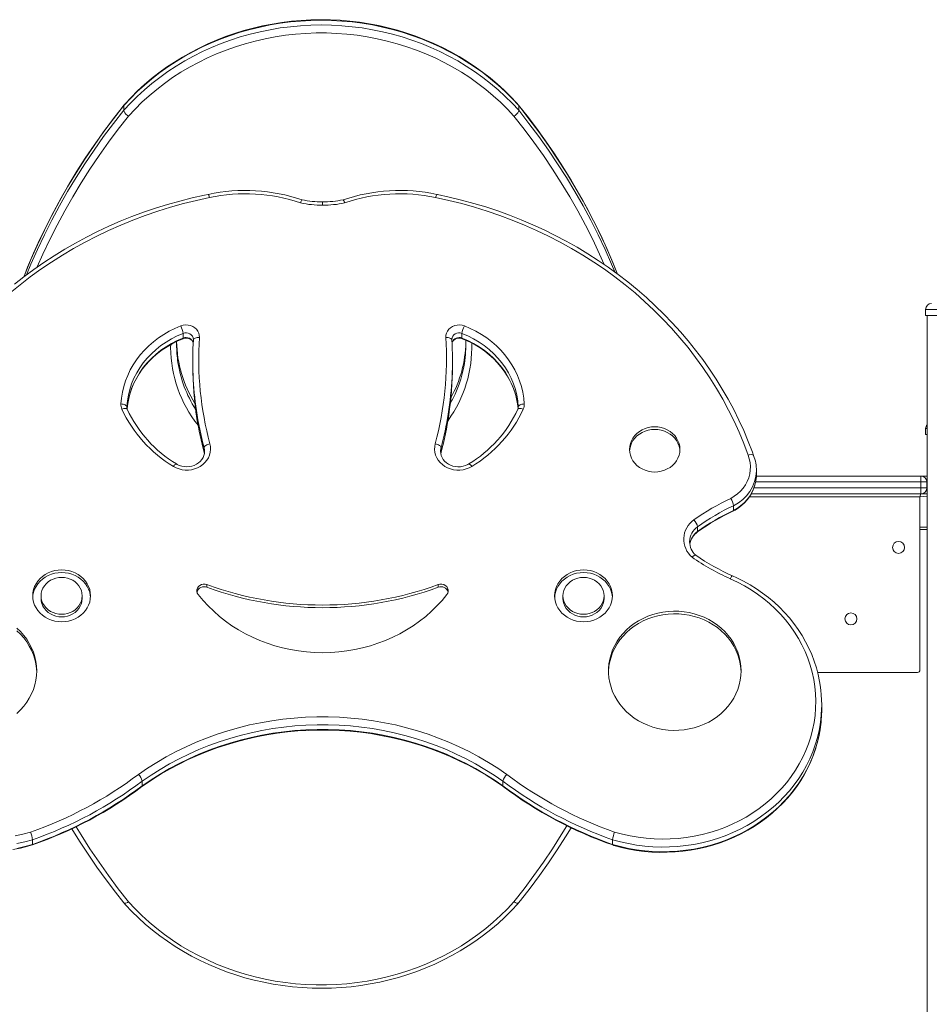
# Model space of a CAD drawing. Units: millimetres. Extents: x 15465 to 48983, y -4225 to 9084.
# Drawn here: x 37091 to 37855, y 7654 to 8481 of the extents above; entities that cross this region are included whole.
import ezdxf

# ---------------------------------------------------------------- set-up
doc = ezdxf.new("R2010")
doc.units = ezdxf.units.MM

msp = doc.modelspace()

# ---------------------------------------------------------------- linework, layer by layer
at = {"color": 7, "linetype": 'Continuous', "lineweight": 15}
for p, q in [((37178.02, 8408.92), (37178.2, 8409.44)), ((37178.02, 8408.92), (37178.02, 8404.98)), ((37509.67, 8409.44), (37509.85, 8408.92)), ((37509.85, 8408.92), (37509.85, 8404.98)), ((37851.72, 8237.69), (37851.72, 8232.69)), ((37851.72, 8232.69), (37980.72, 8232.69)), ((37852.85, 8232.69), (37852.85, 7137.69)), ((37227.96, 8217.55), (37227.96, 8213.61)), ((37462.18, 8217.55), (37462.18, 8213.61)), ((37222.48, 8210.79), (37222.44, 8207.9)), ((37236.57, 8212.16), (37236.58, 8212.48)), ((37453.56, 8212.46), (37453.57, 8212.16)), ((37235.99, 8194.23), (37235.99, 8190.28)), ((37454.15, 8190.28), (37454.15, 8194.23)), ((37180.62, 8155.84), (37180.62, 8155.58)), ((37509.52, 8155.58), (37509.52, 8155.84)), ((37851.72, 8137.69), (37851.72, 8132.69)), ((37851.72, 8132.69), (37852.85, 8132.69)), ((37245.56, 8121.56), (37245.56, 8117.61)), ((37444.17, 8118.41), (37444.2, 8118.15)), ((37444.58, 8121.56), (37444.58, 8117.61)), ((37709.52, 8102.76), (37709.51, 8102.06)), ((37709.52, 8098.81), (37709.52, 8102.76)), ((37709.47, 8097.69), (37847.72, 8097.69)), ((37847.72, 8097.69), (37847.72, 8092.69)), ((37847.72, 8097.69), (37852.85, 8097.69)), ((37852.72, 8092.69), (37847.72, 8092.69)), ((37847.72, 8092.69), (37847.72, 8087.69)), ((37852.72, 8092.69), (37852.72, 8087.69)), ((37847.72, 8087.69), (37852.72, 8087.69)), ((37847.72, 8082.69), (37847.72, 8087.69)), ((37847.72, 8082.69), (37705.22, 8082.69)), ((37846.92, 8080.19), (37847.72, 8082.69)), ((37846.92, 7934.69), (37846.92, 8080.19)), ((37852.85, 8082.69), (37847.72, 8082.69)), ((37690.35, 8072.74), (37690.35, 8068.8)), ((37660.16, 8055.15), (37660.16, 8051.21)), ((37852.85, 8052.69), (37846.92, 8052.69)), ((37653.41, 8042.52), (37653.44, 8042.51)), ((37247.95, 8004.25), (37247.95, 8006.44)), ((37442.19, 8004.25), (37442.19, 8006.44)), ((37108.61, 7997.04), (37108.61, 7994.85)), ((37143.1, 7994.85), (37143.1, 7997.04)), ((37547.04, 7997.04), (37547.04, 7994.85)), ((37581.53, 7994.85), (37581.53, 7997.04)), ((37844.92, 7932.69), (37760.96, 7932.69)), ((37764.39, 7901.77), (37764.39, 7905.71)), ((37193.55, 7841.34), (37193.55, 7837.39)), ((37496.59, 7841.34), (37496.59, 7837.39)), ((37101.41, 7792.15), (37101.41, 7788.2)), ((37588.73, 7792.15), (37588.73, 7788.2))]:
    msp.add_line(p, q, dxfattribs=at)
at = {"color": 8, "linetype": 'Continuous', "lineweight": 15}
for p, q in [((37345.07, 8325.23), (37344.94, 8328.03)), ((37980.72, 8237.69), (37851.72, 8237.69)), ((37217.44, 8205.7), (37217.47, 8208.24)), ((37180.62, 8155.84), (37180.62, 8155.58)), ((37509.52, 8155.84), (37509.52, 8155.58)), ((37852.85, 8137.69), (37851.72, 8137.69)), ((37245.56, 8117.61), (37245.78, 8116.48)), ((37245.56, 8117.61), (37245.59, 8117.37)), ((37444.36, 8116.48), (37444.58, 8117.61)), ((37444.55, 8117.37), (37444.58, 8117.61)), ((37847.72, 8092.69), (37708.91, 8092.69)), ((37852.85, 8092.69), (37852.72, 8092.69)), ((37707.51, 8087.69), (37847.72, 8087.69)), ((37852.72, 8087.69), (37852.85, 8087.69)), ((37846.92, 8080.19), (37703.68, 8080.19)), ((37852.85, 8080.69), (37846.92, 8080.19)), ((37846.92, 8054.69), (37852.85, 8054.69))]:
    msp.add_line(p, q, dxfattribs=at)
at = {"color": 7, "linetype": 'Continuous', "lineweight": 15, "flags": 128}
for points in [[(37509.85, 8408.92), (37504.31, 8414.9), (37498.51, 8420.67), (37492.44, 8426.22), (37486.13, 8431.54), (37479.59, 8436.63), (37472.82, 8441.47), (37465.83, 8446.07), (37458.64, 8450.4), (37451.27, 8454.47), (37443.71, 8458.26), (37435.99, 8461.77), (37428.11, 8465), (37420.1, 8467.94), (37411.96, 8470.58), (37403.7, 8472.92), (37395.35, 8474.96), (37386.91, 8476.68), (37378.4, 8478.1), (37369.84, 8479.21), (37361.23, 8480), (37352.59, 8480.47), (37343.94, 8480.63), (37335.28, 8480.47), (37326.64, 8480), (37318.03, 8479.21), (37309.47, 8478.1), (37300.96, 8476.68), (37292.52, 8474.96), (37284.17, 8472.92), (37275.91, 8470.58), (37267.77, 8467.94), (37259.76, 8465), (37251.88, 8461.77), (37244.16, 8458.26), (37236.61, 8454.47), (37229.23, 8450.4), (37222.04, 8446.07), (37215.06, 8441.47), (37208.28, 8436.63), (37201.74, 8431.54), (37195.43, 8426.22), (37189.37, 8420.67), (37183.56, 8414.9), (37178.02, 8408.92)], [(37509.67, 8409.44), (37508.38, 8410.89), (37503.07, 8416.52), (37497.52, 8421.96), (37491.75, 8427.2), (37485.75, 8432.23), (37479.55, 8437.06), (37473.14, 8441.66), (37466.54, 8446.04), (37459.75, 8450.19), (37452.8, 8454.09), (37445.68, 8457.76), (37438.41, 8461.17), (37431, 8464.32), (37423.46, 8467.22), (37415.8, 8469.85), (37408.03, 8472.22), (37400.17, 8474.31), (37392.23, 8476.13), (37384.21, 8477.67), (37376.13, 8478.93), (37368.01, 8479.91), (37359.85, 8480.6), (37351.66, 8481.01), (37343.46, 8481.14), (37335.27, 8480.98), (37327.08, 8480.54), (37318.93, 8479.81), (37310.81, 8478.8), (37302.73, 8477.5), (37294.72, 8475.93), (37286.79, 8474.08), (37278.93, 8471.96), (37271.18, 8469.56), (37263.53, 8466.9), (37256, 8463.97), (37248.61, 8460.78), (37241.35, 8457.34), (37234.25, 8453.65), (37227.31, 8449.71), (37220.55, 8445.54), (37213.96, 8441.13), (37207.58, 8436.5), (37201.39, 8431.65), (37195.42, 8426.58), (37189.67, 8421.32), (37184.15, 8415.85), (37178.87, 8410.2), (37178.2, 8409.44)], [(37178.02, 8404.98), (37183.56, 8410.95), (37189.37, 8416.72), (37195.43, 8422.27), (37201.74, 8427.6), (37208.28, 8432.68), (37215.06, 8437.53), (37222.04, 8442.12), (37229.23, 8446.46), (37236.61, 8450.52), (37244.16, 8454.32), (37251.88, 8457.83), (37259.76, 8461.06), (37267.77, 8463.99), (37275.91, 8466.63), (37284.17, 8468.97), (37292.52, 8471.01), (37300.96, 8472.74), (37309.47, 8474.16), (37318.03, 8475.26), (37326.64, 8476.05), (37335.28, 8476.53), (37343.94, 8476.69), (37352.59, 8476.53), (37361.23, 8476.05), (37369.84, 8475.26), (37378.4, 8474.16), (37386.91, 8472.74), (37395.35, 8471.01), (37403.7, 8468.97), (37411.96, 8466.63), (37420.1, 8463.99), (37428.11, 8461.06), (37435.99, 8457.83), (37443.71, 8454.32), (37451.27, 8450.52), (37458.64, 8446.46), (37465.83, 8442.12), (37472.82, 8437.53), (37479.59, 8432.68), (37486.13, 8427.6), (37492.44, 8422.27), (37498.51, 8416.72), (37504.31, 8410.95), (37509.85, 8404.98)], [(37505.87, 8400.06), (37500.33, 8406.02), (37494.52, 8411.77), (37488.45, 8417.3), (37482.13, 8422.6), (37475.57, 8427.65), (37468.77, 8432.45), (37461.77, 8437), (37454.55, 8441.28), (37447.15, 8445.28), (37439.57, 8449), (37431.82, 8452.44), (37423.91, 8455.59), (37415.87, 8458.43), (37407.71, 8460.97), (37399.43, 8463.21), (37391.06, 8465.13), (37382.6, 8466.73), (37374.08, 8468.02), (37365.5, 8468.99), (37356.89, 8469.64), (37348.26, 8469.96), (37339.61, 8469.96), (37330.98, 8469.64), (37322.37, 8468.99), (37313.79, 8468.02), (37305.27, 8466.73), (37296.82, 8465.13), (37288.44, 8463.21), (37280.17, 8460.97), (37272, 8458.43), (37263.96, 8455.59), (37256.06, 8452.44), (37248.31, 8449), (37240.72, 8445.28), (37233.32, 8441.28), (37226.11, 8437), (37219.1, 8432.45), (37212.31, 8427.65), (37205.74, 8422.6), (37199.42, 8417.3), (37193.35, 8411.77), (37187.54, 8406.02), (37182, 8400.06)], [(37178.2, 8409.44), (37176.59, 8407.44), (37168.48, 8397.04), (37160.63, 8386.48), (37153.04, 8375.76), (37145.73, 8364.89), (37138.68, 8353.88), (37131.91, 8342.72), (37125.42, 8331.44), (37119.22, 8320.03), (37113.3, 8308.49), (37107.66, 8296.84), (37102.32, 8285.08), (37097.27, 8273.21), (37093.99, 8264.93)], [(37592.94, 8267.35), (37589, 8277.05), (37583.86, 8288.89), (37578.42, 8300.61), (37572.7, 8312.22), (37566.68, 8323.72), (37560.39, 8335.09), (37553.81, 8346.33), (37546.95, 8357.44), (37539.82, 8368.41), (37532.42, 8379.23), (37524.75, 8389.89), (37516.81, 8400.41), (37509.67, 8409.44)], [(37178.02, 8404.98), (37178.24, 8404.1), (37178.89, 8403.01), (37179.89, 8401.84), (37181.12, 8400.71), (37181.95, 8400.1), (37182, 8400.06)], [(37505.87, 8400.06), (37505.92, 8400.1), (37506.75, 8400.71), (37507.98, 8401.84), (37508.98, 8403.01), (37509.63, 8404.1), (37509.85, 8404.98)], [(37250.07, 8331.69), (37239.09, 8329.31), (37228.2, 8326.62), (37217.4, 8323.63), (37206.72, 8320.32), (37196.16, 8316.72), (37185.73, 8312.82), (37175.45, 8308.62), (37165.31, 8304.14), (37155.34, 8299.36), (37145.54, 8294.31), (37135.93, 8288.98), (37126.5, 8283.38), (37117.28, 8277.52), (37108.27, 8271.39), (37099.48, 8265.02), (37090.92, 8258.39), (37082.6, 8251.53)], [(37249.06, 8334.38), (37245.78, 8333.72), (37235.39, 8331.38), (37225.09, 8328.78), (37214.88, 8325.9), (37204.76, 8322.75), (37194.76, 8319.34), (37184.87, 8315.66), (37175.1, 8311.71), (37165.47, 8307.51), (37155.98, 8303.06), (37146.64, 8298.35), (37137.46, 8293.4), (37128.45, 8288.21), (37119.61, 8282.78), (37110.95, 8277.11), (37102.48, 8271.22), (37094.21, 8265.11), (37086.14, 8258.78)], [(37702.48, 8115.32), (37698.9, 8124.95), (37694.99, 8134.47), (37690.74, 8143.88), (37686.16, 8153.16), (37681.25, 8162.31), (37676.03, 8171.31), (37670.5, 8180.16), (37664.65, 8188.85), (37658.5, 8197.37), (37652.06, 8205.71), (37645.32, 8213.86), (37638.31, 8221.81), (37631.01, 8229.57), (37623.45, 8237.11), (37615.62, 8244.43), (37607.54, 8251.53), (37599.22, 8258.39), (37590.66, 8265.02), (37581.87, 8271.39), (37572.86, 8277.52), (37563.63, 8283.38), (37554.21, 8288.98), (37544.6, 8294.31), (37534.8, 8299.36), (37524.83, 8304.14), (37514.69, 8308.62), (37504.41, 8312.82), (37493.98, 8316.72), (37483.42, 8320.32), (37472.73, 8323.63), (37461.94, 8326.62), (37451.05, 8329.31), (37440.06, 8331.69)], [(37707.15, 8114.91), (37706.16, 8117.71), (37702.68, 8126.81), (37698.9, 8135.82), (37694.83, 8144.73), (37690.47, 8153.52), (37685.82, 8162.19), (37680.89, 8170.74), (37675.68, 8179.15), (37670.2, 8187.42), (37664.45, 8195.55), (37658.43, 8203.51), (37652.16, 8211.31), (37645.63, 8218.94), (37638.85, 8226.4), (37631.84, 8233.67), (37624.58, 8240.75), (37617.1, 8247.63), (37609.4, 8254.32), (37601.48, 8260.79), (37593.35, 8267.06), (37585.01, 8273.1), (37576.49, 8278.92), (37567.77, 8284.51), (37558.88, 8289.87), (37549.81, 8294.98), (37540.58, 8299.86), (37531.2, 8304.48), (37521.66, 8308.86), (37511.99, 8312.98), (37502.18, 8316.84), (37492.26, 8320.44), (37482.22, 8323.77), (37472.07, 8326.83), (37461.83, 8329.62), (37451.5, 8332.14), (37441.64, 8334.28), (37441.08, 8334.39)], [(37327.91, 8329.77), (37327.72, 8329.69), (37327.36, 8329.1), (37326.91, 8328.04), (37326.6, 8327.17), (37326.59, 8327.14)], [(37175.63, 8158.24), (37176.06, 8163.16), (37176.86, 8168.05), (37178, 8172.88), (37179.5, 8177.63), (37181.34, 8182.29), (37183.51, 8186.82), (37186.02, 8191.22), (37188.83, 8195.47), (37191.95, 8199.53), (37195.36, 8203.41), (37199.05, 8207.07), (37202.99, 8210.51), (37207.17, 8213.72), (37211.58, 8216.66), (37216.2, 8219.35), (37221, 8221.75), (37225.97, 8223.87)], [(37225.97, 8223.87), (37227.93, 8224.45), (37229.98, 8224.69), (37232.04, 8224.59), (37234.04, 8224.15), (37235.93, 8223.39), (37237.62, 8222.33), (37239.07, 8221), (37240.22, 8219.46), (37241.03, 8217.76), (37241.48, 8215.95), (37241.56, 8214.09)], [(37448.58, 8214.09), (37448.65, 8215.95), (37449.1, 8217.76), (37449.92, 8219.46), (37451.07, 8221), (37452.52, 8222.33), (37454.21, 8223.39), (37456.09, 8224.15), (37458.1, 8224.59), (37460.16, 8224.69), (37462.21, 8224.45), (37464.17, 8223.87)], [(37464.17, 8223.87), (37469.14, 8221.75), (37473.94, 8219.35), (37478.55, 8216.66), (37482.96, 8213.72), (37487.15, 8210.51), (37491.09, 8207.07), (37494.78, 8203.41), (37498.19, 8199.53), (37501.31, 8195.47), (37504.12, 8191.22), (37506.62, 8186.82), (37508.8, 8182.29), (37510.64, 8177.63), (37512.14, 8172.88), (37513.28, 8168.05), (37514.08, 8163.16), (37514.51, 8158.24)], [(37227.96, 8217.55), (37223, 8215.43), (37218.22, 8213), (37213.64, 8210.28), (37209.28, 8207.28), (37205.17, 8204.01), (37201.32, 8200.49), (37197.74, 8196.74), (37194.47, 8192.78), (37191.51, 8188.62), (37188.89, 8184.29), (37186.6, 8179.8), (37184.67, 8175.18), (37183.1, 8170.45), (37181.89, 8165.63), (37181.07, 8160.76), (37180.62, 8155.84)], [(37509.52, 8155.84), (37509.07, 8160.76), (37508.24, 8165.63), (37507.04, 8170.45), (37505.47, 8175.18), (37503.54, 8179.8), (37501.25, 8184.29), (37498.62, 8188.62), (37495.67, 8192.78), (37492.39, 8196.74), (37488.82, 8200.49), (37484.97, 8204.01), (37480.85, 8207.28), (37476.5, 8210.28), (37471.92, 8213), (37467.14, 8215.43), (37462.18, 8217.55)], [(37180.81, 8154.38), (37181.33, 8158.52), (37182.18, 8162.9), (37183.35, 8167.23), (37184.83, 8171.49), (37186.6, 8175.65), (37188.66, 8179.7), (37191.01, 8183.63), (37193.63, 8187.42), (37196.51, 8191.05), (37199.64, 8194.51), (37203.01, 8197.79), (37206.6, 8200.87), (37210.41, 8203.74), (37214.41, 8206.39), (37218.59, 8208.82), (37222.93, 8211), (37227.17, 8212.83), (37227.79, 8213.07)], [(37227.79, 8213.07), (37228.32, 8213.26), (37229.63, 8213.52), (37230.98, 8213.54), (37232.3, 8213.32), (37233.51, 8212.87), (37234.57, 8212.23), (37235.42, 8211.44), (37236.05, 8210.55), (37236.44, 8209.57), (37236.45, 8209.48)], [(37236.57, 8212.16), (37236.66, 8212.58), (37236.95, 8212.98), (37237.41, 8213.33), (37238.03, 8213.63), (37238.78, 8213.87), (37239.65, 8214.02), (37240.58, 8214.1), (37241.56, 8214.09)], [(37453.57, 8212.16), (37453.48, 8212.58), (37453.19, 8212.98), (37452.73, 8213.33), (37452.11, 8213.63), (37451.35, 8213.87), (37450.49, 8214.02), (37449.55, 8214.1), (37448.58, 8214.09)], [(37462.35, 8213.07), (37464.68, 8212.12), (37469.1, 8210.09), (37473.37, 8207.8), (37477.47, 8205.29), (37481.38, 8202.54), (37485.09, 8199.59), (37488.58, 8196.43), (37491.85, 8193.08), (37494.87, 8189.55), (37497.64, 8185.86), (37500.14, 8182.02), (37502.36, 8178.04), (37504.3, 8173.95), (37505.95, 8169.76), (37507.3, 8165.48), (37508.34, 8161.13), (37509.07, 8156.73), (37509.31, 8154.29)], [(37175.63, 8158.24), (37176.6, 8158.15), (37177.54, 8157.99), (37178.4, 8157.75), (37179.16, 8157.45), (37179.78, 8157.09), (37180.24, 8156.69), (37180.53, 8156.27), (37180.62, 8155.84)], [(37509.52, 8155.84), (37509.61, 8156.27), (37509.9, 8156.69), (37510.36, 8157.09), (37510.98, 8157.45), (37511.74, 8157.75), (37512.6, 8157.99), (37513.54, 8158.15), (37514.51, 8158.24)], [(37645.25, 8120.09), (37645.07, 8122.58), (37644.53, 8125.02), (37643.64, 8127.38), (37642.41, 8129.61), (37640.87, 8131.68), (37639.05, 8133.55), (37636.97, 8135.19), (37634.66, 8136.57), (37632.18, 8137.67), (37629.56, 8138.47), (37626.84, 8138.96), (37624.08, 8139.12), (37621.31, 8138.96), (37618.6, 8138.47), (37615.97, 8137.67), (37613.49, 8136.57), (37611.19, 8135.19), (37609.1, 8133.55), (37607.28, 8131.68), (37605.74, 8129.61), (37604.52, 8127.38), (37603.62, 8125.02), (37603.08, 8122.58), (37602.9, 8120.09), (37603.08, 8117.61), (37603.62, 8115.17), (37604.52, 8112.81), (37605.74, 8110.58), (37607.28, 8108.51), (37609.1, 8106.64), (37611.19, 8105), (37613.49, 8103.61), (37615.97, 8102.51), (37618.6, 8101.71), (37621.31, 8101.23), (37624.08, 8101.06), (37626.84, 8101.23), (37629.56, 8101.71), (37632.18, 8102.51), (37634.66, 8103.61), (37636.97, 8105), (37639.05, 8106.64), (37640.87, 8108.51), (37642.41, 8110.58), (37643.64, 8112.81), (37644.53, 8115.17), (37645.07, 8117.61), (37645.25, 8120.09)], [(37645.21, 8119), (37645.07, 8120.39), (37644.53, 8122.83), (37643.64, 8125.18), (37642.41, 8127.42), (37640.87, 8129.49), (37639.05, 8131.36), (37636.97, 8133), (37634.66, 8134.38), (37632.18, 8135.48), (37629.56, 8136.28), (37626.84, 8136.77), (37624.08, 8136.93), (37621.31, 8136.77), (37618.6, 8136.28), (37615.97, 8135.48), (37613.49, 8134.38), (37611.19, 8133), (37609.1, 8131.36), (37607.28, 8129.49), (37605.74, 8127.42), (37604.52, 8125.18), (37603.62, 8122.83), (37603.08, 8120.39), (37602.94, 8119)], [(37250.42, 8124.8), (37250.87, 8122.43), (37250.96, 8120.03), (37250.7, 8117.65), (37250.08, 8115.31), (37249.13, 8113.07), (37247.85, 8110.96), (37246.27, 8109.03), (37244.42, 8107.3), (37242.32, 8105.81), (37240.03, 8104.58), (37237.57, 8103.64), (37235, 8103), (37232.35, 8102.67), (37229.68, 8102.67), (37227.04, 8102.98), (37224.46, 8103.61), (37222, 8104.54), (37219.7, 8105.76)], [(37245.56, 8121.56), (37245.65, 8122.01), (37245.93, 8122.48), (37246.38, 8122.95), (37246.98, 8123.42), (37247.72, 8123.85), (37248.56, 8124.23), (37249.47, 8124.55), (37250.42, 8124.8)], [(37470.44, 8105.76), (37468.14, 8104.54), (37465.68, 8103.61), (37463.1, 8102.98), (37460.45, 8102.67), (37457.78, 8102.67), (37455.14, 8103), (37452.56, 8103.64), (37450.11, 8104.58), (37447.81, 8105.81), (37445.72, 8107.3), (37443.87, 8109.03), (37442.29, 8110.96), (37441.01, 8113.07), (37440.06, 8115.31), (37439.44, 8117.65), (37439.18, 8120.03), (37439.27, 8122.43), (37439.72, 8124.8)], [(37439.72, 8124.8), (37440.67, 8124.55), (37441.58, 8124.23), (37442.42, 8123.85), (37443.16, 8123.42), (37443.76, 8122.95), (37444.21, 8122.48), (37444.49, 8122.01), (37444.58, 8121.56)], [(37245.95, 8118.33), (37245.85, 8116.78), (37245.42, 8114.94), (37244.68, 8113.16), (37243.65, 8111.5), (37242.36, 8109.99), (37240.84, 8108.65), (37239.12, 8107.53), (37237.22, 8106.62), (37235.21, 8105.97), (37233.1, 8105.57), (37230.96, 8105.44), (37228.82, 8105.57), (37226.72, 8105.97), (37224.72, 8106.62), (37222.85, 8107.51), (37222.31, 8107.83)], [(37245.59, 8117.37), (37245.77, 8116.56), (37245.78, 8116.48)], [(37467.83, 8107.83), (37466.99, 8107.35), (37465.07, 8106.49), (37463.04, 8105.88), (37460.92, 8105.53), (37458.78, 8105.44), (37456.64, 8105.62), (37454.56, 8106.07), (37452.58, 8106.76), (37450.73, 8107.69), (37449.07, 8108.83), (37447.6, 8110.16), (37446.37, 8111.65), (37445.4, 8113.28), (37444.7, 8115.01), (37444.28, 8116.83), (37444.2, 8118.15)], [(37444.36, 8116.48), (37444.38, 8116.61), (37444.55, 8117.37)], [(37687.94, 8078.87), (37690.93, 8080.66), (37693.7, 8082.72), (37696.2, 8085.04), (37698.42, 8087.58), (37700.32, 8090.32), (37701.89, 8093.23), (37703.11, 8096.27), (37703.95, 8099.41), (37704.42, 8102.61), (37704.51, 8105.84), (37704.21, 8109.06), (37703.53, 8112.23), (37702.48, 8115.32)], [(37702.48, 8115.32), (37702.55, 8115.34), (37703.52, 8115.58), (37704.99, 8115.75), (37706.18, 8115.63), (37706.95, 8115.22), (37707.15, 8114.91)], [(37690.35, 8068.35), (37691.55, 8069.02), (37694.43, 8070.86), (37697.12, 8072.93), (37699.59, 8075.21), (37701.82, 8077.69), (37703.8, 8080.34), (37705.5, 8083.14), (37706.91, 8086.07), (37708.03, 8089.1), (37708.84, 8092.21), (37709.34, 8095.38), (37709.52, 8098.56), (37709.52, 8098.81)], [(37690.35, 8068.8), (37690.21, 8068.3), (37690.35, 8068.35)], [(37655.44, 8029.45), (37655.47, 8029.48), (37656.17, 8030.14), (37657.19, 8030.91), (37658.02, 8031.27), (37658.52, 8031.21)], [(37150.1, 7997.04), (37149.92, 7999.67), (37149.4, 8002.26), (37148.53, 8004.77), (37147.32, 8007.17), (37145.81, 8009.42), (37144, 8011.5), (37141.93, 8013.36), (37139.63, 8014.98), (37137.12, 8016.34), (37134.45, 8017.42), (37131.66, 8018.2), (37128.78, 8018.68), (37125.85, 8018.84), (37122.93, 8018.68), (37120.05, 8018.2), (37117.25, 8017.42), (37114.58, 8016.34), (37112.08, 8014.98), (37109.77, 8013.36), (37107.7, 8011.5), (37105.9, 8009.42), (37104.38, 8007.17), (37103.18, 8004.77), (37102.31, 8002.26), (37101.78, 7999.67), (37101.61, 7997.04), (37101.78, 7994.42), (37102.31, 7991.83), (37103.18, 7989.32), (37104.38, 7986.92), (37105.9, 7984.66), (37107.7, 7982.59), (37109.77, 7980.73), (37112.08, 7979.11), (37114.58, 7977.75), (37117.25, 7976.67), (37120.05, 7975.88), (37122.93, 7975.41), (37125.85, 7975.25), (37128.78, 7975.41), (37131.66, 7975.88), (37134.45, 7976.67), (37137.12, 7977.75), (37139.63, 7979.11), (37141.93, 7980.73), (37144, 7982.59), (37145.81, 7984.66), (37147.32, 7986.92), (37148.53, 7989.32), (37149.4, 7991.83), (37149.92, 7994.42), (37150.1, 7997.04)], [(37588.53, 7997.04), (37588.36, 7999.67), (37587.83, 8002.26), (37586.96, 8004.77), (37585.76, 8007.17), (37584.24, 8009.42), (37582.44, 8011.5), (37580.36, 8013.36), (37578.06, 8014.98), (37575.55, 8016.34), (37572.88, 8017.42), (37570.09, 8018.2), (37567.21, 8018.68), (37564.29, 8018.84), (37561.36, 8018.68), (37558.48, 8018.2), (37555.69, 8017.42), (37553.02, 8016.34), (37550.51, 8014.98), (37548.21, 8013.36), (37546.14, 8011.5), (37544.33, 8009.42), (37542.81, 8007.17), (37541.61, 8004.77), (37540.74, 8002.26), (37540.21, 7999.67), (37540.04, 7997.04), (37540.21, 7994.42), (37540.74, 7991.83), (37541.61, 7989.32), (37542.81, 7986.92), (37544.33, 7984.66), (37546.14, 7982.59), (37548.21, 7980.73), (37550.51, 7979.11), (37553.02, 7977.75), (37555.69, 7976.67), (37558.48, 7975.88), (37561.36, 7975.41), (37564.29, 7975.25), (37567.21, 7975.41), (37570.09, 7975.88), (37572.88, 7976.67), (37575.55, 7977.75), (37578.06, 7979.11), (37580.36, 7980.73), (37582.44, 7982.59), (37584.24, 7984.66), (37585.76, 7986.92), (37586.96, 7989.32), (37587.83, 7991.83), (37588.36, 7994.42), (37588.53, 7997.04)], [(37150.07, 7995.95), (37149.92, 7997.48), (37149.4, 8000.07), (37148.53, 8002.58), (37147.32, 8004.98), (37145.81, 8007.23), (37144, 8009.3), (37141.93, 8011.16), (37139.63, 8012.79), (37137.12, 8014.15), (37134.45, 8015.23), (37131.66, 8016.01), (37128.78, 8016.49), (37125.85, 8016.65), (37122.93, 8016.49), (37120.05, 8016.01), (37117.25, 8015.23), (37114.58, 8014.15), (37112.08, 8012.79), (37109.77, 8011.16), (37107.7, 8009.3), (37105.9, 8007.23), (37104.38, 8004.98), (37103.18, 8002.58), (37102.31, 8000.07), (37101.78, 7997.48), (37101.64, 7995.95)], [(37143.1, 7997.04), (37142.93, 7999.25), (37142.4, 8001.41), (37141.54, 8003.48), (37140.36, 8005.42), (37138.89, 8007.2), (37137.15, 8008.76), (37135.18, 8010.08), (37133.02, 8011.14), (37130.71, 8011.92), (37128.31, 8012.39), (37125.85, 8012.55), (37123.4, 8012.39), (37120.99, 8011.92), (37118.69, 8011.14), (37116.53, 8010.08), (37114.56, 8008.76), (37112.82, 8007.2), (37111.34, 8005.42), (37110.16, 8003.48), (37109.3, 8001.41), (37108.78, 7999.25), (37108.61, 7997.04), (37108.78, 7994.84), (37109.3, 7992.68), (37110.16, 7990.6), (37111.34, 7988.66), (37112.82, 7986.89), (37114.56, 7985.33), (37116.53, 7984), (37118.69, 7982.94), (37120.99, 7982.17), (37123.4, 7981.7), (37125.85, 7981.54), (37128.31, 7981.7), (37130.71, 7982.17), (37133.02, 7982.94), (37135.18, 7984), (37137.15, 7985.33), (37138.89, 7986.89), (37140.36, 7988.66), (37141.54, 7990.6), (37142.4, 7992.68), (37142.93, 7994.84), (37143.1, 7997.04)], [(37588.5, 7995.95), (37588.36, 7997.48), (37587.83, 8000.07), (37586.96, 8002.58), (37585.76, 8004.98), (37584.24, 8007.23), (37582.44, 8009.3), (37580.36, 8011.16), (37578.06, 8012.79), (37575.55, 8014.15), (37572.88, 8015.23), (37570.09, 8016.01), (37567.21, 8016.49), (37564.29, 8016.65), (37561.36, 8016.49), (37558.48, 8016.01), (37555.69, 8015.23), (37553.02, 8014.15), (37550.51, 8012.79), (37548.21, 8011.16), (37546.14, 8009.3), (37544.33, 8007.23), (37542.81, 8004.98), (37541.61, 8002.58), (37540.74, 8000.07), (37540.21, 7997.48), (37540.07, 7995.95)], [(37581.53, 7997.04), (37581.36, 7999.25), (37580.83, 8001.41), (37579.97, 8003.48), (37578.8, 8005.42), (37577.32, 8007.2), (37575.58, 8008.76), (37573.61, 8010.08), (37571.45, 8011.14), (37569.14, 8011.92), (37566.74, 8012.39), (37564.29, 8012.55), (37561.83, 8012.39), (37559.43, 8011.92), (37557.12, 8011.14), (37554.96, 8010.08), (37552.99, 8008.76), (37551.25, 8007.2), (37549.78, 8005.42), (37548.6, 8003.48), (37547.74, 8001.41), (37547.21, 7999.25), (37547.04, 7997.04), (37547.21, 7994.84), (37547.74, 7992.68), (37548.6, 7990.6), (37549.78, 7988.66), (37551.25, 7986.89), (37552.99, 7985.33), (37554.96, 7984), (37557.12, 7982.94), (37559.43, 7982.17), (37561.83, 7981.7), (37564.29, 7981.54), (37566.74, 7981.7), (37569.14, 7982.17), (37571.45, 7982.94), (37573.61, 7984), (37575.58, 7985.33), (37577.32, 7986.89), (37578.8, 7988.66), (37579.97, 7990.6), (37580.83, 7992.68), (37581.36, 7994.84), (37581.53, 7997.04)], [(37590.43, 7798.57), (37596.9, 7796.79), (37603.47, 7795.32), (37610.12, 7794.17), (37616.83, 7793.33), (37623.57, 7792.81), (37630.34, 7792.61), (37637.11, 7792.74), (37643.86, 7793.18), (37650.57, 7793.95), (37657.24, 7795.03), (37663.83, 7796.42), (37670.33, 7798.13), (37676.71, 7800.14), (37682.98, 7802.45), (37689.09, 7805.06), (37695.05, 7807.95), (37700.83, 7811.12), (37706.41, 7814.56), (37711.79, 7818.26), (37716.94, 7822.22), (37721.85, 7826.4), (37726.51, 7830.82), (37730.9, 7835.45), (37735.01, 7840.28), (37738.84, 7845.3), (37742.36, 7850.5), (37745.58, 7855.85), (37748.47, 7861.35), (37751.04, 7866.98), (37753.28, 7872.73), (37755.17, 7878.57), (37756.72, 7884.49), (37757.92, 7890.48), (37758.77, 7896.52), (37759.26, 7902.59), (37759.39, 7908.67), (37759.17, 7914.75), (37758.59, 7920.82), (37757.65, 7926.84), (37756.36, 7932.82), (37754.73, 7938.72), (37752.74, 7944.54), (37750.42, 7950.26), (37747.77, 7955.85), (37744.79, 7961.32), (37741.5, 7966.64), (37737.9, 7971.79), (37734, 7976.76), (37729.82, 7981.55), (37725.36, 7986.12), (37720.63, 7990.48), (37715.66, 7994.61), (37710.45, 7998.5), (37705.02, 8002.14), (37699.39, 8005.51), (37693.57, 8008.61), (37687.57, 8011.43)], [(37763.13, 7922), (37762.65, 7925.11), (37761.45, 7930.86), (37759.94, 7936.56), (37758.12, 7942.18), (37756.01, 7947.72), (37753.59, 7953.15), (37750.89, 7958.48), (37747.9, 7963.68), (37744.64, 7968.74), (37741.1, 7973.66), (37737.31, 7978.41), (37733.26, 7982.99), (37728.97, 7987.39), (37724.45, 7991.59), (37719.7, 7995.59), (37714.75, 7999.38), (37709.59, 8002.95), (37704.25, 8006.28), (37698.74, 8009.38), (37693.06, 8012.23), (37689.57, 8013.79)], [(37247.95, 8006.44), (37246.43, 8006.8), (37244.85, 8006.81), (37243.32, 8006.45), (37241.94, 8005.76), (37240.81, 8004.77), (37239.99, 8003.56), (37239.54, 8002.2), (37239.49, 8000.78), (37239.84, 7999.4), (37240.58, 7998.14)], [(37449.56, 7998.14), (37450.29, 7999.4), (37450.65, 8000.78), (37450.6, 8002.2), (37450.15, 8003.56), (37449.33, 8004.77), (37448.19, 8005.76), (37446.82, 8006.45), (37445.29, 8006.81), (37443.71, 8006.8), (37442.19, 8006.44)], [(37108.61, 7994.85), (37108.78, 7992.65), (37109.3, 7990.48), (37110.16, 7988.41), (37111.34, 7986.47), (37112.82, 7984.7), (37114.56, 7983.14), (37116.53, 7981.81), (37118.69, 7980.75), (37120.99, 7979.98), (37123.4, 7979.51), (37125.85, 7979.35), (37128.31, 7979.51), (37130.71, 7979.98), (37133.02, 7980.75), (37135.18, 7981.81), (37137.15, 7983.14), (37138.89, 7984.7), (37140.36, 7986.47), (37141.54, 7988.41), (37142.4, 7990.48), (37142.93, 7992.65), (37143.1, 7994.85)], [(37240.58, 7998.14), (37244.62, 7993.23), (37248.96, 7988.51), (37253.57, 7984.02), (37258.43, 7979.74), (37263.55, 7975.71), (37268.89, 7971.93), (37274.45, 7968.41), (37280.22, 7965.16), (37286.17, 7962.2), (37292.28, 7959.52), (37298.55, 7957.14), (37304.94, 7955.06), (37311.46, 7953.29), (37318.06, 7951.84), (37324.75, 7950.71), (37331.49, 7949.89), (37338.27, 7949.4), (37345.07, 7949.24), (37351.87, 7949.4), (37358.65, 7949.89), (37365.39, 7950.71), (37372.08, 7951.84), (37378.68, 7953.29), (37385.2, 7955.06), (37391.59, 7957.14), (37397.86, 7959.52), (37403.97, 7962.2), (37409.92, 7965.16), (37415.68, 7968.41), (37421.25, 7971.93), (37426.59, 7975.71), (37431.71, 7979.74), (37436.57, 7984.02), (37441.18, 7988.51), (37445.51, 7993.23), (37449.56, 7998.14)], [(37547.04, 7994.85), (37547.21, 7992.65), (37547.74, 7990.48), (37548.6, 7988.41), (37549.78, 7986.47), (37551.25, 7984.7), (37552.99, 7983.14), (37554.96, 7981.81), (37557.12, 7980.75), (37559.43, 7979.98), (37561.83, 7979.51), (37564.29, 7979.35), (37566.74, 7979.51), (37569.14, 7979.98), (37571.45, 7980.75), (37573.61, 7981.81), (37575.58, 7983.14), (37577.32, 7984.7), (37578.8, 7986.47), (37579.97, 7988.41), (37580.83, 7990.48), (37581.36, 7992.65), (37581.53, 7994.85), (37581.53, 7994.85)], [(37696.72, 7934.06), (37696.54, 7938.04), (37696.01, 7941.99), (37695.14, 7945.9), (37693.92, 7949.73), (37692.37, 7953.46), (37690.49, 7957.07), (37688.3, 7960.53), (37685.81, 7963.83), (37683.03, 7966.93), (37680, 7969.83), (37676.71, 7972.51), (37673.2, 7974.94), (37669.48, 7977.11), (37665.59, 7979.01), (37661.54, 7980.62), (37657.35, 7981.94), (37653.07, 7982.96), (37648.71, 7983.67), (37644.3, 7984.07), (37639.87, 7984.15), (37635.44, 7983.91), (37631.05, 7983.36), (37626.73, 7982.49), (37622.49, 7981.32), (37618.37, 7979.85), (37614.39, 7978.09), (37610.58, 7976.06), (37606.97, 7973.75), (37603.57, 7971.2), (37600.4, 7968.41), (37597.49, 7965.4), (37594.86, 7962.2), (37592.52, 7958.82), (37590.48, 7955.28), (37588.76, 7951.61), (37587.38, 7947.82), (37586.33, 7943.95), (37585.63, 7940.02), (37585.28, 7936.05), (37585.28, 7932.06), (37585.63, 7928.09), (37586.33, 7924.16), (37587.38, 7920.29), (37588.76, 7916.51), (37590.48, 7912.83), (37592.52, 7909.29), (37594.86, 7905.91), (37597.49, 7902.71), (37600.4, 7899.7), (37603.57, 7896.91), (37606.97, 7894.36), (37610.58, 7892.06), (37614.39, 7890.02), (37618.37, 7888.26), (37622.49, 7886.79), (37626.73, 7885.62), (37631.05, 7884.76), (37635.44, 7884.2), (37639.87, 7883.97), (37644.3, 7884.05), (37648.71, 7884.44), (37653.07, 7885.15), (37657.35, 7886.17), (37661.54, 7887.49), (37665.59, 7889.1), (37669.48, 7891), (37673.2, 7893.18), (37676.71, 7895.61), (37680, 7898.28), (37683.03, 7901.18), (37685.81, 7904.29), (37688.3, 7907.58), (37690.49, 7911.05), (37692.37, 7914.65), (37693.92, 7918.39), (37695.14, 7922.22), (37696.01, 7926.12), (37696.54, 7930.08), (37696.72, 7934.06)], [(37696.7, 7932.96), (37696.54, 7935.84), (37696.01, 7939.8), (37695.14, 7943.71), (37693.92, 7947.54), (37692.37, 7951.27), (37690.49, 7954.88), (37688.3, 7958.34), (37685.81, 7961.63), (37683.03, 7964.74), (37680, 7967.64), (37676.71, 7970.31), (37673.2, 7972.74), (37669.48, 7974.92), (37665.59, 7976.82), (37661.54, 7978.43), (37657.35, 7979.75), (37653.07, 7980.77), (37648.71, 7981.48), (37644.3, 7981.88), (37639.87, 7981.95), (37635.44, 7981.72), (37631.05, 7981.16), (37626.73, 7980.3), (37622.49, 7979.13), (37618.37, 7977.66), (37614.39, 7975.9), (37610.58, 7973.86), (37606.97, 7971.56), (37603.57, 7969.01), (37600.4, 7966.22), (37597.49, 7963.21), (37594.86, 7960.01), (37592.52, 7956.63), (37590.48, 7953.09), (37588.76, 7949.42), (37587.38, 7945.63), (37586.33, 7941.76), (37585.63, 7937.83), (37585.28, 7933.86), (37585.25, 7932.96)], [(37104.91, 7934.06), (37104.73, 7938.04), (37104.2, 7941.99), (37103.33, 7945.9), (37102.11, 7949.73), (37100.56, 7953.46), (37098.68, 7957.07), (37096.49, 7960.53), (37094, 7963.83), (37091.22, 7966.93), (37088.19, 7969.83)], [(37104.89, 7932.96), (37104.73, 7935.84), (37104.2, 7939.8), (37103.33, 7943.71), (37102.11, 7947.54), (37100.56, 7951.27), (37098.68, 7954.88), (37096.49, 7958.34), (37094, 7961.63), (37091.22, 7964.74), (37088.19, 7967.64)], [(37088.19, 7898.28), (37091.22, 7901.18), (37094, 7904.29), (37096.49, 7907.58), (37098.68, 7911.05), (37100.56, 7914.65), (37102.11, 7918.39), (37103.33, 7922.22), (37104.2, 7926.12), (37104.73, 7930.08), (37104.91, 7934.06)], [(37190.38, 7847.01), (37197.97, 7852.2), (37205.77, 7857.13), (37213.78, 7861.79), (37221.98, 7866.16), (37230.36, 7870.25), (37238.9, 7874.06), (37247.61, 7877.56), (37256.45, 7880.76), (37265.43, 7883.66), (37274.52, 7886.24), (37283.72, 7888.51), (37293, 7890.46), (37302.36, 7892.09), (37311.79, 7893.4), (37321.26, 7894.38), (37330.77, 7895.04), (37340.3, 7895.37), (37349.84, 7895.37), (37359.37, 7895.04), (37368.88, 7894.38), (37378.35, 7893.4), (37387.77, 7892.09), (37397.14, 7890.46), (37406.42, 7888.51), (37415.62, 7886.24), (37424.71, 7883.66), (37433.69, 7880.76), (37442.53, 7877.56), (37451.24, 7874.06), (37459.78, 7870.25), (37468.16, 7866.16), (37476.36, 7861.79), (37484.37, 7857.13), (37492.17, 7852.2), (37499.76, 7847.01)], [(37496.59, 7841.34), (37489.16, 7846.42), (37481.51, 7851.25), (37473.67, 7855.8), (37465.64, 7860.09), (37457.43, 7864.1), (37449.06, 7867.82), (37440.53, 7871.25), (37431.87, 7874.38), (37423.08, 7877.22), (37414.17, 7879.75), (37405.16, 7881.97), (37396.07, 7883.88), (37386.9, 7885.48), (37377.67, 7886.76), (37368.39, 7887.72), (37359.07, 7888.36), (37349.74, 7888.68), (37340.4, 7888.68), (37331.07, 7888.36), (37321.75, 7887.72), (37312.47, 7886.76), (37303.24, 7885.48), (37294.07, 7883.88), (37284.98, 7881.97), (37275.97, 7879.75), (37267.06, 7877.22), (37258.27, 7874.38), (37249.61, 7871.25), (37241.08, 7867.82), (37232.71, 7864.1), (37224.5, 7860.09), (37216.47, 7855.8), (37208.62, 7851.25), (37200.98, 7846.42), (37193.55, 7841.34)], [(37193.55, 7837.39), (37200.98, 7842.47), (37208.62, 7847.3), (37216.47, 7851.86), (37224.5, 7856.14), (37232.71, 7860.15), (37241.08, 7863.87), (37249.61, 7867.3), (37258.27, 7870.44), (37267.06, 7873.27), (37275.97, 7875.8), (37284.98, 7878.03), (37294.07, 7879.94), (37303.24, 7881.53), (37312.47, 7882.81), (37321.75, 7883.78), (37331.07, 7884.42), (37340.4, 7884.74), (37349.74, 7884.74), (37359.07, 7884.42), (37368.39, 7883.78), (37377.67, 7882.81), (37386.9, 7881.53), (37396.07, 7879.94), (37405.16, 7878.03), (37414.17, 7875.8), (37423.08, 7873.27), (37431.87, 7870.44), (37440.53, 7867.3), (37449.06, 7863.87), (37457.43, 7860.15), (37465.64, 7856.14), (37473.67, 7851.86), (37481.51, 7847.3), (37489.16, 7842.47), (37496.59, 7837.39)], [(37588.89, 7787.68), (37589.89, 7787.37), (37596.11, 7785.7), (37602.42, 7784.3), (37608.8, 7783.17), (37615.22, 7782.33), (37621.69, 7781.78), (37628.18, 7781.5), (37634.68, 7781.52), (37641.17, 7781.82), (37647.63, 7782.4), (37654.06, 7783.27), (37660.43, 7784.42), (37666.73, 7785.85), (37672.95, 7787.55), (37679.07, 7789.53), (37685.07, 7791.77), (37690.95, 7794.27), (37696.68, 7797.03), (37702.26, 7800.04), (37707.67, 7803.29), (37712.9, 7806.78), (37717.93, 7810.49), (37722.76, 7814.41), (37727.36, 7818.55), (37731.74, 7822.88), (37735.88, 7827.4), (37739.78, 7832.1), (37743.41, 7836.96), (37746.77, 7841.98), (37749.86, 7847.14), (37752.67, 7852.43), (37755.19, 7857.83), (37757.41, 7863.34), (37759.33, 7868.94), (37760.95, 7874.61), (37762.26, 7880.35), (37763, 7884.53)], [(37193.35, 7836.85), (37195.34, 7838.24), (37202.36, 7842.96), (37209.57, 7847.44), (37216.96, 7851.69), (37224.51, 7855.7), (37232.21, 7859.47), (37240.07, 7862.98), (37248.05, 7866.24), (37256.17, 7869.24), (37264.4, 7871.97), (37272.73, 7874.44), (37281.15, 7876.63), (37289.66, 7878.56), (37298.24, 7880.21), (37306.88, 7881.58), (37315.57, 7882.67), (37324.3, 7883.48), (37333.05, 7884.01), (37341.82, 7884.25), (37350.6, 7884.22), (37359.37, 7883.9), (37368.11, 7883.29), (37376.83, 7882.41), (37385.51, 7881.25), (37394.13, 7879.8), (37402.7, 7878.08), (37411.18, 7876.09), (37419.58, 7873.82), (37427.89, 7871.28), (37436.09, 7868.48), (37444.17, 7865.42), (37452.12, 7862.09), (37459.93, 7858.52), (37467.6, 7854.69), (37475.11, 7850.62), (37482.44, 7846.31), (37489.61, 7841.76), (37496.58, 7836.99), (37496.79, 7836.85)], [(37193.35, 7836.85), (37193.37, 7836.86), (37193.55, 7837.39)], [(37496.79, 7836.85), (37496.77, 7836.86), (37496.59, 7837.39)], [(37509.69, 7738.99), (37511.29, 7740.96), (37519.4, 7751.37), (37527.24, 7761.93), (37534.83, 7772.65), (37542.15, 7783.52), (37549.19, 7794.53), (37553.83, 7802.17)], [(37086.67, 7795.32), (37093.24, 7796.79), (37099.71, 7798.57)], [(37134.54, 7801.31), (37140.92, 7790.97), (37148.05, 7780), (37155.46, 7769.18), (37163.13, 7758.51), (37171.06, 7748), (37178.18, 7738.99)], [(37084.93, 7783.77), (37091.27, 7785.05), (37097.54, 7786.61), (37101.24, 7787.7)], [(37101.24, 7787.7), (37101.32, 7787.72), (37101.41, 7788.2)], [(37588.89, 7787.68), (37588.82, 7787.72), (37588.73, 7788.2)], [(37178.18, 7738.99), (37178.24, 7738.91), (37178.89, 7738.71), (37179.89, 7738.9), (37181.12, 7739.47), (37181.95, 7739.98), (37182, 7740.01)], [(37178.18, 7738.99), (37179.5, 7737.51), (37184.8, 7731.89), (37190.35, 7726.45), (37196.12, 7721.21), (37202.12, 7716.17), (37208.33, 7711.35), (37214.73, 7706.74), (37221.33, 7702.37), (37228.12, 7698.22), (37235.07, 7694.31), (37242.19, 7690.65), (37249.46, 7687.24), (37256.87, 7684.08), (37264.41, 7681.18), (37272.07, 7678.55), (37279.84, 7676.19), (37287.7, 7674.1), (37295.64, 7672.28), (37303.66, 7670.74), (37311.74, 7669.48), (37319.87, 7668.5), (37328.03, 7667.8), (37336.21, 7667.39), (37344.41, 7667.27), (37352.6, 7667.43), (37360.79, 7667.87), (37368.95, 7668.6), (37377.07, 7669.61), (37385.14, 7670.9), (37393.15, 7672.47), (37401.09, 7674.32), (37408.94, 7676.45), (37416.69, 7678.84), (37424.34, 7681.51), (37431.87, 7684.44), (37439.27, 7687.62), (37446.52, 7691.07), (37453.62, 7694.76), (37460.56, 7698.69), (37467.33, 7702.87), (37473.91, 7707.28), (37480.29, 7711.91), (37486.48, 7716.76), (37492.45, 7721.82), (37498.2, 7727.09), (37503.72, 7732.55), (37509, 7738.2), (37509.69, 7738.99)], [(37182, 7740.01), (37187.54, 7734.05), (37193.35, 7728.3), (37199.42, 7722.78), (37205.74, 7717.48), (37212.31, 7712.43), (37219.1, 7707.62), (37226.11, 7703.08), (37233.32, 7698.8), (37240.72, 7694.8), (37248.31, 7691.07), (37256.06, 7687.64), (37263.96, 7684.49), (37272, 7681.65), (37280.17, 7679.1), (37288.44, 7676.87), (37296.82, 7674.95), (37305.27, 7673.34), (37313.79, 7672.05), (37322.37, 7671.09), (37330.98, 7670.44), (37339.61, 7670.12), (37348.26, 7670.12), (37356.89, 7670.44), (37365.5, 7671.09), (37374.08, 7672.05), (37382.6, 7673.34), (37391.06, 7674.95), (37399.43, 7676.87), (37407.71, 7679.1), (37415.87, 7681.65), (37423.91, 7684.49), (37431.82, 7687.64), (37439.57, 7691.07), (37447.15, 7694.8), (37454.55, 7698.8), (37461.77, 7703.08), (37468.77, 7707.62), (37475.57, 7712.43), (37482.13, 7717.48), (37488.45, 7722.78), (37494.52, 7728.3), (37500.33, 7734.05), (37505.87, 7740.01)], [(37505.87, 7740.01), (37505.92, 7739.98), (37506.75, 7739.47), (37507.98, 7738.9), (37508.98, 7738.71), (37509.63, 7738.91), (37509.69, 7738.99)]]:
    msp.add_lwpolyline(points, dxfattribs=at)
at = {"color": 8, "linetype": 'Continuous', "lineweight": 15, "flags": 128}
for points in [[(37178.02, 8408.92), (37169.41, 8397.96), (37161.09, 8386.82), (37153.06, 8375.51), (37145.34, 8364.03), (37137.92, 8352.39), (37130.8, 8340.59), (37124, 8328.64), (37117.52, 8316.56), (37111.35, 8304.34), (37105.51, 8291.99), (37100, 8279.52), (37094.81, 8266.94), (37093.99, 8264.93)], [(37592.94, 8267.35), (37587.87, 8279.52), (37582.36, 8291.99), (37576.52, 8304.34), (37570.35, 8316.56), (37563.87, 8328.64), (37557.07, 8340.59), (37549.96, 8352.39), (37542.54, 8364.03), (37534.81, 8375.51), (37526.79, 8386.82), (37518.46, 8397.96), (37509.85, 8408.92)], [(37096.35, 8266.83), (37100, 8275.58), (37105.51, 8288.05), (37111.35, 8300.39), (37117.52, 8312.61), (37124, 8324.7), (37130.8, 8336.64), (37137.92, 8348.44), (37145.34, 8360.08), (37153.06, 8371.56), (37161.09, 8382.88), (37169.41, 8394.02), (37178.02, 8404.98)], [(37182, 8400.06), (37173.46, 8389.19), (37165.21, 8378.14), (37157.25, 8366.92), (37149.59, 8355.53), (37142.24, 8343.98), (37135.18, 8332.28), (37128.44, 8320.44), (37122.01, 8308.45), (37115.9, 8296.33), (37110.11, 8284.08), (37105.36, 8273.39)], [(37581.59, 8275.53), (37577.76, 8284.08), (37571.97, 8296.33), (37565.86, 8308.45), (37559.43, 8320.44), (37552.69, 8332.28), (37545.64, 8343.98), (37538.28, 8355.53), (37530.62, 8366.92), (37522.66, 8378.14), (37514.41, 8389.19), (37505.87, 8400.06)], [(37509.85, 8404.98), (37518.46, 8394.02), (37526.79, 8382.88), (37534.81, 8371.56), (37542.54, 8360.08), (37549.96, 8348.44), (37557.07, 8336.64), (37563.87, 8324.7), (37570.35, 8312.61), (37576.52, 8300.39), (37582.36, 8288.05), (37587.87, 8275.58), (37590.55, 8269.21)], [(37180.81, 8154.38), (37181.07, 8156.81), (37181.89, 8161.69), (37183.1, 8166.51), (37184.67, 8171.23), (37186.6, 8175.85), (37188.89, 8180.34), (37191.51, 8184.68), (37194.47, 8188.83), (37197.74, 8192.8), (37201.32, 8196.55), (37205.17, 8200.06), (37209.28, 8203.33), (37213.64, 8206.33), (37218.22, 8209.06), (37223, 8211.48), (37227.96, 8213.61)], [(37227.96, 8213.61), (37227.92, 8213.26), (37227.81, 8213.08), (37227.79, 8213.07)], [(37462.18, 8213.61), (37467.14, 8211.48), (37471.92, 8209.06), (37476.5, 8206.33), (37480.85, 8203.33), (37484.97, 8200.06), (37488.82, 8196.55), (37492.39, 8192.8), (37495.67, 8188.83), (37498.62, 8184.68), (37501.25, 8180.34), (37503.54, 8175.85), (37505.47, 8171.23), (37507.04, 8166.51), (37508.24, 8161.69), (37509.07, 8156.81), (37509.31, 8154.29)], [(37462.18, 8213.61), (37462.22, 8213.26), (37462.33, 8213.08), (37462.35, 8213.07)], [(37176.43, 8154.01), (37177.34, 8154.29), (37178.21, 8154.49), (37179.01, 8154.57), (37179.71, 8154.56), (37180.29, 8154.44), (37180.71, 8154.21), (37180.98, 8153.9), (37180.99, 8153.87)], [(37513.71, 8154.01), (37512.8, 8154.29), (37511.93, 8154.49), (37511.13, 8154.57), (37510.43, 8154.56), (37509.85, 8154.44), (37509.42, 8154.21), (37509.16, 8153.9), (37509.15, 8153.87)], [(37245.95, 8118.33), (37245.93, 8119.42), (37245.56, 8121.56)], [(37444.58, 8121.56), (37444.21, 8119.42), (37444.17, 8118.41)], [(37219.7, 8105.76), (37220.25, 8106.44), (37220.78, 8107.01), (37221.26, 8107.45), (37221.69, 8107.74), (37222.04, 8107.87), (37222.3, 8107.83), (37222.31, 8107.83)], [(37470.44, 8105.76), (37469.89, 8106.44), (37469.36, 8107.01), (37468.88, 8107.45), (37468.45, 8107.74), (37468.1, 8107.87), (37467.84, 8107.83), (37467.83, 8107.83)], [(37690.35, 8068.8), (37693.56, 8070.68), (37696.55, 8072.84), (37699.29, 8075.26), (37701.74, 8077.91), (37703.9, 8080.76), (37705.72, 8083.79), (37707.21, 8086.97), (37708.33, 8090.26), (37709.09, 8093.64), (37709.47, 8097.07), (37709.52, 8098.81)], [(37660.16, 8051.21), (37659.99, 8050.68), (37660.13, 8050.78)], [(37687.57, 8011.43), (37687.69, 8011.65), (37688.05, 8012.26), (37688.74, 8013.24), (37689.29, 8013.76), (37689.57, 8013.79)], [(37763.1, 7889.06), (37762.19, 7884.01), (37760.76, 7877.93), (37758.98, 7871.93), (37756.86, 7866.01), (37754.4, 7860.2), (37751.61, 7854.52), (37748.49, 7848.97), (37745.06, 7843.57), (37741.32, 7838.35), (37737.28, 7833.3), (37732.96, 7828.45), (37728.37, 7823.8), (37723.51, 7819.38), (37718.4, 7815.19), (37713.06, 7811.24), (37707.5, 7807.55), (37701.73, 7804.12), (37695.77, 7800.97), (37689.64, 7798.09), (37683.35, 7795.51), (37676.92, 7793.22), (37670.37, 7791.24), (37663.71, 7789.56), (37656.97, 7788.2), (37650.15, 7787.15), (37643.28, 7786.43), (37636.38, 7786.02), (37629.47, 7785.94), (37622.56, 7786.17), (37615.67, 7786.73), (37608.83, 7787.61), (37602.04, 7788.81), (37595.34, 7790.32), (37588.73, 7792.15)], [(37588.73, 7788.2), (37595.34, 7786.38), (37602.04, 7784.87), (37608.83, 7783.67), (37615.67, 7782.79), (37622.56, 7782.23), (37629.47, 7781.99), (37636.38, 7782.07), (37643.28, 7782.48), (37650.15, 7783.21), (37656.97, 7784.26), (37663.71, 7785.62), (37670.37, 7787.29), (37676.92, 7789.28), (37683.35, 7791.57), (37689.64, 7794.15), (37695.77, 7797.02), (37701.73, 7800.18), (37707.5, 7803.61), (37713.06, 7807.3), (37718.4, 7811.25), (37723.51, 7815.44), (37728.37, 7819.86), (37732.96, 7824.5), (37737.28, 7829.35), (37741.32, 7834.4), (37745.06, 7839.63), (37748.49, 7845.02), (37751.61, 7850.57), (37754.4, 7856.26), (37756.86, 7862.07), (37758.98, 7867.98), (37760.76, 7873.99), (37762.19, 7880.07), (37763, 7884.53)], [(37138.02, 7803), (37142.24, 7796.09), (37149.59, 7784.55), (37157.25, 7773.16), (37165.21, 7761.94), (37173.46, 7750.89), (37182, 7740.01)], [(37505.87, 7740.01), (37514.41, 7750.89), (37522.66, 7761.94), (37530.62, 7773.16), (37538.28, 7784.55), (37545.64, 7796.09), (37550.35, 7803.83)], [(37101.41, 7792.15), (37094.8, 7790.32), (37088.1, 7788.81)], [(37088.1, 7784.87), (37094.8, 7786.38), (37101.41, 7788.2)]]:
    msp.add_lwpolyline(points, dxfattribs=at)
at = {"color": 7, "linetype": 'Continuous', "lineweight": 15}
for centre in [(37828.92, 8037.69), (37788.92, 7977.69)]:
    msp.add_circle(centre, 5, dxfattribs=at)
for centre, radius, start, end in [((37280.12, 8189.03), 148.64, 71.24835, 102.06258), ((37280.1, 8190.86), 143.99, 71.16353, 102.03505), ((37410.03, 8189.07), 148.6, 77.94108, 108.76344), ((37410.03, 8190.96), 143.9, 77.9545, 108.84693), ((37345.46, 8419.25), 94.03, 258.41952, 269.75908), ((37345.3, 8415.85), 87.81, 258.57422, 269.76408), ((37344.86, 8416.02), 87.98, 270.05522, 281.39172), ((37344.67, 8419.25), 94.03, 270.24092, 281.58048), ((37358.18, 8326.09), 5.48, 11.02217, 42.15355), ((37856.72, 8237.69), 5, 90, 180), ((37208.9, 8215.01), 19.23, 7.61369, 27.43443), ((37481.24, 8215.01), 19.23, 152.56557, 172.38631), ((37320.8, 8207.9), 98.36, 180.00463, 188.62745), ((37323.26, 8212.12), 100.79, 180.75449, 211.98837), ((37516.27, 8194.23), 280.28, 176.33257, 188.50731), ((37518.12, 8196.45), 277.12, 176.34984, 194.98405), ((37172.09, 8196.44), 277.06, 345.01383, 3.65227), ((37173.72, 8194.23), 280.43, 350.87235, 3.66447), ((37364.96, 8212.14), 100.48, 331.01948, 358.7028), ((37459.72, 8207.07), 6.56, 66.36777, 153.44388), ((37367.12, 8207.9), 98.31, 350.89633, 2.32903), ((37516.57, 8190.31), 280.57, 180.00494, 189.05742), ((37173.74, 8190.3), 280.41, 351.56081, 359.99725), ((37184.75, 8157.78), 9.13, 177.12722, 204.3894), ((37505.39, 8157.78), 9.13, 335.6106, 2.87278), ((37276.43, 8200.15), 110.13, 204.76945, 238.99311), ((37184.76, 8155.59), 4.14, 176.60325, 204.57656), ((37276.46, 8197.99), 105.17, 204.80159, 239.01024), ((37413.74, 8197.93), 105.09, 300.97623, 335.21194), ((37413.71, 8200.15), 110.13, 301.00689, 335.23055), ((37505.38, 8155.59), 4.14, 335.41409, 3.40609), ((37515.35, 8189.58), 279.26, 188.94928, 194.9853), ((37175.22, 8189.54), 278.83, 344.99967, 351.67005), ((37856.72, 8137.69), 5, 140.78492, 180), ((37679.37, 8103.17), 30.16, 357.89185, 22.91267), ((37847.72, 8092.69), 5, 0, 90), ((37847.72, 8087.69), 5, 270, 0), ((37768.53, 7905.19), 191.47, 114.89406, 125.62047), ((37674.43, 8070.01), 16.15, 9.73093, 33.26886), ((37768.57, 7898.97), 186.56, 114.78802, 125.54127), ((37768.7, 7903.61), 186.4, 114.85536, 125.61064), ((37768.7, 7899.66), 186.4, 114.85536, 125.61064), ((37668.3, 8044.53), 19.82, 124.67454, 229.56158), ((37648.35, 8052.33), 12.14, 13.42758, 44.46595), ((37668.98, 8037.96), 15.58, 124.64962, 171.29571), ((37668.13, 8042.32), 14.69, 179.27074, 229.13661), ((37766.66, 8190.15), 195.43, 235.31253, 246.12732), ((37766.29, 8186.91), 189.37, 235.3111, 246.10035), ((37245.55, 7998.53), 6.2, 67.24514, 164.17778), ((37345.07, 8272.55), 283.28, 249.95067, 290.04933), ((37345.07, 8270.36), 283.28, 249.95067, 290.04933), ((37444.53, 7998.41), 6.29, 16.68987, 111.88722), ((37844.92, 7934.69), 2, 270, 0), ((37656.54, 7905.62), 107.83, 351.16656, 8.73614), ((37656.47, 7901.78), 107.92, 350.80205, 359.99476), ((36991.18, 8110.8), 330.56, 289.16741, 307.058), ((37181.84, 7838.52), 12.04, 13.52008, 44.81661), ((37508.3, 7838.52), 12.04, 135.18339, 166.47992), ((37699.13, 8111.12), 330.92, 232.95167, 250.82292), ((36991.39, 8104.48), 335.28, 289.12591, 307.03853), ((36991.21, 8109.46), 335.9, 289.15245, 307.03984), ((36991.21, 8105.51), 335.9, 289.15245, 307.03984), ((37698.93, 8109.46), 335.9, 232.96016, 250.84755), ((37698.93, 8105.51), 335.9, 232.96016, 250.84755), ((37698.96, 8104.68), 335.57, 232.95461, 250.85212), ((37078.23, 7789.43), 23.35, 6.67533, 23.02812), ((37611.91, 7789.43), 23.35, 156.97188, 173.32467)]:
    msp.add_arc(centre, radius, start, end, dxfattribs=at)
at = {"color": 8, "linetype": 'Continuous', "lineweight": 15}
for centre, radius, start, end in [((37242.34, 8330.32), 7.85, 10.02144, 31.14348), ((37446.4, 8330.85), 6.4, 146.39028, 172.44078), ((37230.48, 8211.99), 6.11, 4.59378, 114.38325), ((37459.66, 8211.99), 6.11, 65.60656, 175.61004), ((37230.43, 8207.88), 6.24, 14.8539, 113.29006), ((37365.06, 8206.09), 105.36, 324.15604, 1.85918), ((37459.77, 8207.77), 6.32, 67.58071, 159.34695), ((37323.55, 8206.31), 106.12, 180.32617, 218.44179), ((37324.31, 8208.68), 101.95, 188.76314, 212.55066), ((37364.07, 8208.54), 101.43, 330.49975, 350.81028), ((37519.15, 8194.65), 283.19, 188.50471, 194.95689), ((37170.7, 8194.71), 283.48, 345.04584, 350.87411), ((37519.43, 8190.76), 283.47, 189.05695, 194.95423), ((37171, 8190.7), 283.17, 345.04303, 351.56188), ((37675.12, 8103.62), 34.43, 296.25759, 357.40058), ((37669.33, 8042.13), 15.92, 125.13749, 178.60179), ((37669.62, 8038.06), 16.2, 125.73238, 171.97246)]:
    msp.add_arc(centre, radius, start, end, dxfattribs=at)

doc.saveas('drawing.dxf')
